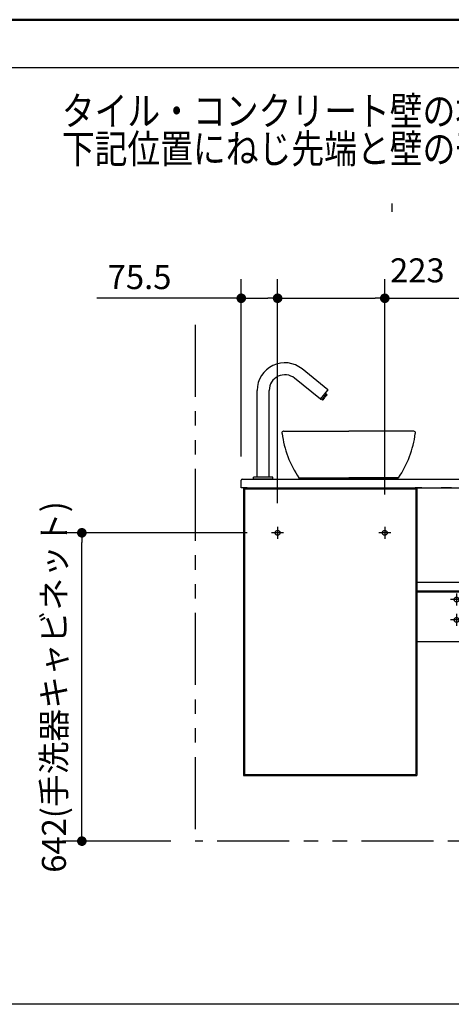
# Model space of a CAD drawing. Units: millimetres. Extents: x -395 to -10, y 7 to 287.
# Drawn here: x -145 to -100, y 184 to 287 of the extents above; entities that cross this region are included whole.
import ezdxf

# ---------------------------------------------------------------- set-up
doc = ezdxf.new("R2010")
doc.units = ezdxf.units.MM
for name, pattern in [('CENTER', [12, 7.5, -1.5, 1.5, -1.5]), ('DASHED', [4.5, 3, -1.5]), ('PHANTOM', [15, 7.5, -1.5, 1.5, -1.5, 1.5, -1.5])]:
    doc.linetypes.add(name, pattern=pattern)
doc.layers.add('AV', color=7, linetype='Continuous')
doc.styles.get("Standard").update_dxf_attribs({"font": 'ROMANS', "bigfont": 'BIGFONT'})
doc.dimstyles.new('ISO-25', dxfattribs={"dimtxt": 2.5, "dimasz": 2.5, "dimexe": 1.25, "dimexo": 0.625, "dimtad": 1, "dimtxsty": 'Standard', "dimcen": 2.5, "dimadec": 0, "dimazin": 0, "dimtfac": 1, "dimtmove": 0, "dimatfit": 3, "dimfxl": 1, "dimarcsym": 0})

# ---------------------------------------------------------------- blocks, each defined once
blk = doc.blocks.new('VIS_UWT_06_10036')
at = {"color": 20, "linetype": 'Continuous'}
for p, q in [((-121.47, 238.26), (-121.47, 239.06)), ((-121.37, 239.16), (-120.87, 239.16)), ((-120.87, 239.16), (-103.38, 239.16)), ((-103.38, 239.16), (-102.75, 239.16)), ((-102.75, 239.16), (-100.73, 239.16)), ((-100.73, 239.16), (-99.6, 239.16)), ((-99.6, 239.16), (-55.39, 239.16)), ((-55.39, 239.08), (-55.39, 239.19)), ((-55.39, 238.23), (-55.39, 239.08)), ((-55.38, 239.2), (-55.07, 239.2)), ((-54.97, 239.1), (-54.97, 239.08)), ((-54.97, 239.08), (-54.97, 238.23)), ((-120.87, 238.26), (-121.47, 238.26)), ((-120.87, 238.26), (-103.38, 238.26)), ((-102.68, 238.26), (-103.38, 238.26)), ((-102.68, 238.26), (-100.66, 238.26)), ((-99.6, 238.26), (-100.66, 238.26)), ((-99.6, 238.26), (-55.39, 238.26)), ((-56.97, 238.17), (-56.97, 238.23)), ((-56.48, 238.16), (-56.96, 238.16)), ((-56.94, 238.26), (-56.47, 238.26)), ((-55.39, 238.1), (-56.48, 238.16)), ((-56.47, 238.26), (-55.23, 238.19)), ((-55.39, 238.19), (-55.38, 238.19)), ((-55.39, 238.1), (-55.39, 238.19)), ((-55.07, 238.22), (-55.38, 238.22)), ((-55.38, 238.19), (-55.03, 238.19)), ((-54.98, 238.09), (-55.38, 238.09)), ((-54.98, 238.22), (-55.07, 238.22)), ((-55.02, 238.22), (-55.02, 238.2)), ((-54.97, 238.23), (-54.97, 238.1)), ((-103.22, 228.43), (-55.39, 228.43)), ((-55.39, 228.35), (-55.39, 228.47)), ((-55.39, 227.5), (-55.39, 228.35)), ((-55.38, 228.48), (-55.07, 228.48)), ((-54.97, 228.38), (-54.97, 228.35)), ((-54.97, 228.35), (-54.97, 227.5)), ((-103.22, 227.53), (-55.39, 227.53)), ((-103.22, 227.43), (-55.39, 227.43)), ((-56.97, 227.45), (-56.97, 227.51)), ((-56.48, 227.43), (-56.96, 227.44)), ((-56.94, 227.53), (-56.47, 227.53)), ((-56.48, 227.43), (-56.48, 227.43)), ((-56.47, 227.53), (-55.23, 227.46)), ((-55.39, 227.46), (-55.38, 227.46)), ((-55.39, 227.43), (-55.39, 227.46)), ((-55.07, 227.49), (-55.38, 227.49)), ((-55.38, 227.46), (-55.03, 227.47)), ((-54.98, 227.49), (-55.07, 227.49)), ((-55.02, 227.49), (-55.02, 227.48)), ((-54.97, 227.5), (-54.97, 227.43)), ((-103.22, 222.28), (-54.97, 222.28))]:
    blk.add_line(p, q, dxfattribs=at)
at = {"color": 0, "linetype": 'Continuous'}
for p, q in [((-121.22, 238.26), (-121.22, 208.31)), ((-121.22, 238.26), (-120.47, 238.26)), ((-121.12, 238.16), (-103.32, 238.16)), ((-121.12, 238.16), (-121.12, 208.41)), ((-120.47, 238.26), (-120.47, 238.16)), ((-120.47, 238.23), (-103.97, 238.23)), ((-103.97, 238.26), (-103.97, 238.16)), ((-103.97, 238.26), (-103.22, 238.26)), ((-103.32, 238.16), (-103.32, 208.41)), ((-103.22, 238.26), (-55.39, 238.26)), ((-103.22, 238.26), (-103.22, 228.43)), ((-103.22, 238.26), (-103.22, 208.31)), ((-55.38, 238.22), (-55.38, 238.2)), ((-55.38, 238.09), (-55.38, 228.48)), ((-54.97, 238.26), (-54.97, 228.38)), ((-103.22, 228.43), (-55.39, 228.43)), ((-103.22, 228.43), (-103.22, 227.53)), ((-55.39, 227.43), (-55.39, 222.28)), ((-54.97, 227.43), (-54.97, 222.28)), ((-121.22, 208.31), (-120.47, 208.31)), ((-121.12, 208.41), (-103.32, 208.41)), ((-120.47, 208.41), (-120.47, 208.31)), ((-120.47, 208.33), (-103.97, 208.33)), ((-103.97, 208.41), (-103.97, 208.31)), ((-103.97, 208.31), (-103.22, 208.31))]:
    blk.add_line(p, q, dxfattribs=at)
at = {"color": 0, "linetype": 'CENTER'}
for p, q in [((-117.69, 234.21), (-117.69, 232.96)), ((-106.54, 234.21), (-106.54, 232.96)), ((-117.07, 233.58), (-118.32, 233.58)), ((-105.92, 233.58), (-107.17, 233.58)), ((-98.44, 226.63), (-99.69, 226.63)), ((-99.07, 227.26), (-99.07, 226.01)), ((-71.44, 226.63), (-72.69, 226.63)), ((-72.07, 227.26), (-72.07, 226.01)), ((-63.54, 226.63), (-64.79, 226.63)), ((-64.17, 227.26), (-64.17, 226.01)), ((-98.44, 224.51), (-99.69, 224.51)), ((-99.07, 225.13), (-99.07, 223.88)), ((-71.44, 224.51), (-72.69, 224.51)), ((-72.07, 225.13), (-72.07, 223.88)), ((-63.54, 224.51), (-64.79, 224.51)), ((-64.17, 225.13), (-64.17, 223.88))]:
    blk.add_line(p, q, dxfattribs=at)
at = {"color": 0, "linetype": 'DASHED'}
for centre in [(-117.69, 233.58), (-106.54, 233.58), (-99.07, 226.63), (-72.07, 226.63), (-64.17, 226.63), (-99.07, 224.51), (-72.07, 224.51), (-64.17, 224.51)]:
    blk.add_circle(centre, 0.25, dxfattribs=at)
at = {"color": 20, "linetype": 'Continuous'}
for centre, radius, start, end in [((-121.37, 239.06), 0.1, 90, 180), ((-55.38, 239.19), 0.01, 89.5, 180), ((-55.07, 239.1), 0.1, 0, 89.5), ((-56.94, 238.23), 0.025, 90, 180), ((-56.96, 238.17), 0.01, 180, 269), ((-55.38, 238.23), 0.01, 180, 269.5), ((-55.38, 238.1), 0.01, 180, 270.5), ((-55.03, 238.2), 0.01, 270.5, 0), ((-54.98, 238.23), 0.01, 269.5, 0), ((-54.98, 238.1), 0.01, 270.5, 0), ((-55.38, 228.47), 0.01, 89.5, 180), ((-55.07, 228.38), 0.1, 0, 89.5), ((-56.94, 227.51), 0.025, 90, 180), ((-56.96, 227.45), 0.01, 180, 269), ((-55.38, 227.5), 0.01, 180, 269.5), ((-55.03, 227.48), 0.01, 270.5, 0), ((-54.98, 227.5), 0.01, 269.5, 0)]:
    blk.add_arc(centre, radius, start, end, dxfattribs=at)
blk = doc.blocks.new('VIS_UWT_06_10037')
at = {"color": 20, "linetype": 'Continuous'}
for p, q in [((-112.46, 248.47), (-115.13, 250.64)), ((-113.24, 247.5), (-115.92, 249.67)), ((-119.82, 239.38), (-119.82, 248.41)), ((-118.57, 239.38), (-118.57, 248.41)), ((-113.21, 247.5), (-112.45, 248.44)), ((-112.72, 248.11), (-112.56, 247.98)), ((-113.02, 247.4), (-113.18, 247.54)), ((-113.06, 247.43), (-112.59, 248.01)), ((-113, 247.41), (-113.02, 247.4)), ((-112.8, 247.65), (-113, 247.41)), ((-112.81, 247.67), (-112.85, 247.7)), ((-112.77, 247.71), (-112.81, 247.75)), ((-112.8, 247.65), (-112.81, 247.67)), ((-112.77, 247.71), (-112.75, 247.72)), ((-112.55, 247.96), (-112.75, 247.72)), ((-112.55, 247.96), (-112.56, 247.98)), ((-120.19, 239.16), (-120.19, 239.36)), ((-118.19, 239.16), (-120.19, 239.16)), ((-118.22, 239.38), (-120.17, 239.38)), ((-118.57, 239.38), (-119.82, 239.38)), ((-118.19, 239.16), (-118.19, 239.36))]:
    blk.add_line(p, q, dxfattribs=at)
for centre, radius, start, end in [((-116.94, 248.41), 2.87, 51, 180), ((-116.94, 248.41), 1.62, 51, 180), ((-112.47, 248.45), 0.025, 321, 51), ((-113.23, 247.52), 0.025, 231, 321), ((-120.17, 239.36), 0.025, 90, 180), ((-118.22, 239.36), 0.025, 360, 90)]:
    blk.add_arc(centre, radius, start, end, dxfattribs=at)
blk = doc.blocks.new('VIS_UWT_06_10038')
at = {"color": 0, "linetype": 'Continuous'}
for p, q in [((-117.05, 244.16), (-110.29, 244.16)), ((-103.54, 244.16), (-110.29, 244.16)), ((-117.22, 243.93), (-117.24, 243.93)), ((-115.47, 239.31), (-110.29, 239.31)), ((-115.47, 239.31), (-115.27, 239.16)), ((-115.27, 239.16), (-110.29, 239.16)), ((-105.12, 239.31), (-110.29, 239.31)), ((-105.32, 239.16), (-110.29, 239.16)), ((-105.12, 239.31), (-105.32, 239.16))]:
    blk.add_line(p, q, dxfattribs=at)
for centre, start, end in [((-106.84, 245.22), 187.091, 214.4159), ((-113.75, 245.22), 325.5841, 352.909)]:
    blk.add_arc(centre, 10.46, start, end, dxfattribs=at)
at = {"color": 20, "linetype": 'Continuous'}
for centre, start_param, end_param in [((-117.05, 243.96), 1.679681, 3.273717), ((-103.54, 243.96), 6.151061, 7.745097)]:
    blk.add_ellipse(centre, major_axis=(0.2, 0), ratio=0.999989, start_param=start_param, end_param=end_param, dxfattribs=at)
blk.add_open_spline([(-117.04, 244.16), (-117.05, 244.16), (-117.05, 244.16), (-117.05, 244.16), (-117.05, 244.16), (-117.06, 244.16), (-117.06, 244.16), (-117.06, 244.16), (-117.06, 244.15), (-117.07, 244.15), (-117.07, 244.15)], degree=3, knots=[0, 0, 0, 0, 0.00307464, 0.00609806, 0.00907084, 0.0119936, 0.01486698, 0.01769166, 0.02046834, 0.02319778, 0.02319778, 0.02319778, 0.02319778], dxfattribs=at)
blk.add_open_spline([(-117.07, 244.15), (-117.07, 244.15), (-117.07, 244.15), (-117.07, 244.15), (-117.07, 244.15), (-117.07, 244.15), (-117.07, 244.15), (-117.07, 244.15)], degree=3, dxfattribs=at)
blk = doc.blocks.new('_Dot')
at = {"color": 0, "linetype": 'ByBlock', "lineweight": -2}
blk.add_line((-0.5, 0), (-1, 0), dxfattribs=at)
at = {"color": 0, "linetype": 'ByBlock', "const_width": 0.5}
blk.add_lwpolyline([(-0.25, 0, 1), (0.25, 0, 1)], format="xyb", close=True, dxfattribs=at)
blk = doc.blocks.new('*D78')
at = {"color": 0, "lineweight": -2}
for p, q in [((-117.69, 237.57), (-117.69, 260)), ((-106.54, 237.57), (-106.54, 260)), ((-116.69, 258), (-107.54, 258)), ((-106.54, 258), (-60.94, 258))]:
    blk.add_line(p, q, dxfattribs=at)
at = {"layer": 'Defpoints', "color": 0}
for p in [(-106.54, 258), (-117.69, 235.03), (-106.54, 235.03)]:
    blk.add_point(p, dxfattribs=at)
at = {"color": 0, "lineweight": -2, "rotation": 180}
blk.add_blockref('_Dot', (-117.69, 258), dxfattribs=at)
at = {"color": 0, "lineweight": -2}
blk.add_blockref('_Dot', (-106.54, 258), dxfattribs=at)
at = {"color": 0, "insert": (-83.24, 260.58), "char_height": 2.5, "attachment_point": 5}
blk.add_mtext('223\u3000\u3000(手洗器キャビネット)', dxfattribs=at)
blk = doc.blocks.new('*D114')
at = {"color": 0, "lineweight": -2}
for p, q in [((-121.47, 241.52), (-121.47, 260)), ((-117.69, 236.67), (-117.69, 260)), ((-121.47, 258), (-136.49, 258)), ((-120.47, 258), (-118.69, 258))]:
    blk.add_line(p, q, dxfattribs=at)
at = {"layer": 'Defpoints', "color": 0}
for p in [(-117.69, 258), (-121.47, 238.98), (-117.69, 234.13)]:
    blk.add_point(p, dxfattribs=at)
at = {"color": 0, "lineweight": -2, "rotation": 180}
blk.add_blockref('_Dot', (-121.47, 258), dxfattribs=at)
at = {"color": 0, "lineweight": -2}
blk.add_blockref('_Dot', (-117.69, 258), dxfattribs=at)
at = {"color": 0, "insert": (-132.05, 259.88), "char_height": 2.5, "attachment_point": 5}
blk.add_mtext('75.5', dxfattribs=at)
blk = doc.blocks.new('*D123')
at = {"color": 0, "lineweight": -2}
for p, q in [((-120.86, 233.58), (-140.05, 233.58)), ((-138.05, 202.48), (-138.05, 232.58)), ((-128.81, 201.48), (-140.05, 201.48))]:
    blk.add_line(p, q, dxfattribs=at)
at = {"layer": 'Defpoints', "color": 0}
for p in [(-138.05, 233.58), (-118.32, 233.58), (-126.27, 201.48)]:
    blk.add_point(p, dxfattribs=at)
at = {"color": 0, "lineweight": -2}
for p, rotation in [((-138.05, 233.58), 90), ((-138.05, 201.48), 270)]:
    blk.add_blockref('_Dot', p, dxfattribs=dict(at, rotation=rotation))
at = {"color": 0, "insert": (-140.63, 217.53), "char_height": 2.5, "attachment_point": 5, "rotation": 90}
blk.add_mtext('642(手洗器キャビネット)', dxfattribs=at)
blk = doc.blocks.new('VIS_UWT_06_10001')
at = {"color": 0, "linetype": 'Continuous', "lineweight": 50}
blk.add_line((-395, 287), (-10, 287), dxfattribs=at)

msp = doc.modelspace()

# ---------------------------------------------------------------- linework, layer by layer
at = {"color": 7, "linetype": 'Continuous'}
for p, q in [((-15.04034673, 281.99237696), (-160.01420791, 281.99237696)), ((-105.76921288, 266.99887583), (-105.76921288, 267.86580379)), ((-15.04034673, 184.49237696), (-160.01420791, 184.49237696))]:
    msp.add_line(p, q, dxfattribs=at)
at = {"color": 7, "linetype": 'PHANTOM'}
msp.add_line((-126.26921288, 255.23865864), (-126.26921288, 201.480749), dxfattribs=at)
at = {"color": 20, "linetype": 'PHANTOM'}
msp.add_line((-41.46921288, 201.480749), (-126.26921288, 201.480749), dxfattribs=at)

# ---------------------------------------------------------------- block references
at = {"color": 7}
for name in ['VIS_UWT_06_10037', 'VIS_UWT_06_10038', 'VIS_UWT_06_10036']:
    msp.add_blockref(name, (0, 0), dxfattribs=at)
at = {"layer": 'AV', "color": 7}
msp.add_blockref('VIS_UWT_06_10001', (0, 0), dxfattribs=at)

# ---------------------------------------------------------------- texts
at = {"color": 7, "insert": (-140.13105666, 272.06156819), "char_height": 3, "width": 109.2312043619, "attachment_point": 7, "line_spacing_factor": 0.7875}
msp.add_mtext('{\\fＭＳ Ｐゴシック|b0|i0|c0|p0;\\W0.83333x;タイル・コンクリート壁の場合は、}\\P{\\fＭＳ Ｐゴシック|b0|i0|c0|p0;\\W0.83333x;下記位置にねじ先端と壁の干渉を防ぐための穴}{\\W0.83333x;(∅5)}{\\fＭＳ Ｐゴシック|b0|i0|c0|p0;\\W0.83333x;をあけてください。}', dxfattribs=at)

# ---------------------------------------------------------------- dimensions: what is measured, and where the dimension line sits
at = {"color": 7}
for base, p1, p2, angle, text, override, picture, middle in [((-106.54421288, 258), (-117.69421288, 235.030749), (-106.54421288, 235.030749), 180, '223\u3000\u3000(手洗器キャビネット)', {"dimtxt": 2.5, "dimasz": 1, "dimexe": 2, "dimexo": 2.54, "dimgap": 0.625, "dimtad": 1, "dimtih": 0, "dimtoh": 0, "dimdec": 0, "dimdsep": 46, "dimblk1": 'Dot', "dimblk2": 'Dot', "dimsah": 1, "dimse1": 0, "dimse2": 0, "dimtmove": 0}, '*D78', (-83.24271366, 258)), ((-117.69421288, 258), (-121.46921288, 238.980749), (-117.69421288, 234.130749), 180, '75.5', {"dimtxt": 2.5, "dimasz": 1, "dimexe": 2, "dimexo": 2.54, "dimgap": 0.625, "dimtad": 1, "dimtih": 0, "dimtoh": 0, "dimdec": 1, "dimzin": 0, "dimdsep": 46, "dimblk1": 'Dot', "dimblk2": 'Dot', "dimsah": 1, "dimse1": 0, "dimse2": 0, "dimtmove": 0}, '*D114', (-132.05355464, 258)), ((-138.05355464, 233.580749), (-126.26921288, 201.480749), (-118.31921288, 233.580749), 270, '642(手洗器キャビネット)', {"dimtxt": 2.5, "dimasz": 1, "dimexe": 2, "dimexo": 2.54, "dimgap": 0.625, "dimtad": 1, "dimtih": 0, "dimtoh": 0, "dimdec": 0, "dimdsep": 46, "dimblk1": 'Dot', "dimblk2": 'Dot', "dimsah": 1, "dimse1": 0, "dimse2": 0, "dimtmove": 0}, '*D123', (-138.05355464, 217.531749))]:
    dim = msp.add_linear_dim(base=base, p1=p1, p2=p2, angle=angle, text=text, dimstyle='ISO-25', override=override, dxfattribs=at)
    dim.commit()
    dim.dimension.update_dxf_attribs({"geometry": picture, "text_midpoint": middle, "dimtype": 160})

doc.saveas('drawing.dxf')
